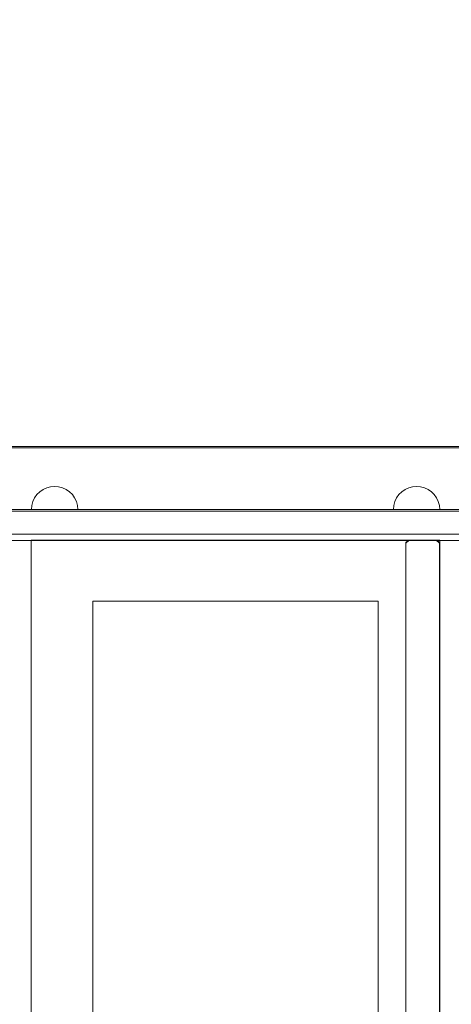
# Model space of a CAD drawing. Units: millimetres. Extents: x 18577 to 24942, y 1119 to 5565.
# Drawn here: x 19794 to 20074, y 3647 to 4286 of the extents above; entities that cross this region are included whole.
import ezdxf

# ---------------------------------------------------------------- set-up
doc = ezdxf.new("R2010")
doc.units = ezdxf.units.MM
doc.header["$MEASUREMENT"] = 0
doc.layers.add('strefa_Nr_pióra__7', color=7, linetype='Continuous', lineweight=18)
doc.layers.add('zestaw_Nr_pióra__7', color=7, linetype='Continuous', lineweight=18)

msp = doc.modelspace()

# ---------------------------------------------------------------- linework, layer by layer
at = {"layer": 'strefa_Nr_pióra__7', "linetype": 'Continuous', "flags": 128}
msp.add_lwpolyline([(18576.81, 3127.51), (18578.29, 4116.71, -0.383123), (20012.11, 5529.06), (20900.49, 5528.73, -0.17265), (21978.81, 5386.17), (22584.14, 5386.17, -0.226649), (23750.18, 4830.15, -0.312412), (24461.51, 3939.62), (24457.82, 3238.51, -0.30129), (23752.06, 2386.41, -0.215172), (22649.65, 1828.02), (21977.3, 1827.67, -0.170454), (20904.78, 1685.27), (19984.99, 1685.27, -0.383746)], format="xyb", close=True, dxfattribs=at)
at = {"layer": 'zestaw_Nr_pióra__7', "linetype": 'Continuous'}
for p, q in [((21188.97, 4009.2), (19667.58, 4009.2)), ((21188.97, 4008.2), (19667.58, 4008.2)), ((19811.52, 3982.34), (19809.15, 3981.24)), ((19814.05, 3983.02), (19811.52, 3982.34)), ((19816.65, 3983.25), (19814.05, 3983.02)), ((19816.65, 3983.25), (19819.26, 3983.02)), ((19819.26, 3983.02), (19821.78, 3982.34)), ((19821.78, 3982.34), (19824.15, 3981.24)), ((20046.3, 3982.34), (20043.94, 3981.24)), ((20048.83, 3983.02), (20046.3, 3982.34)), ((20051.44, 3983.25), (20048.83, 3983.02)), ((20051.44, 3983.25), (20054.04, 3983.02)), ((20054.04, 3983.02), (20056.57, 3982.34)), ((20056.57, 3982.34), (20058.94, 3981.24)), ((19803.66, 3975.75), (19802.56, 3973.38)), ((19805.16, 3977.89), (19803.66, 3975.75)), ((19807.01, 3979.74), (19805.16, 3977.89)), ((19809.15, 3981.24), (19807.01, 3979.74)), ((19824.15, 3981.24), (19826.29, 3979.74)), ((19826.29, 3979.74), (19828.14, 3977.89)), ((19828.14, 3977.89), (19829.64, 3975.75)), ((19829.64, 3975.75), (19830.75, 3973.38)), ((20038.44, 3975.75), (20037.34, 3973.38)), ((20039.94, 3977.89), (20038.44, 3975.75)), ((20041.79, 3979.74), (20039.94, 3977.89)), ((20043.94, 3981.24), (20041.79, 3979.74)), ((20058.94, 3981.24), (20061.08, 3979.74)), ((20061.08, 3979.74), (20062.93, 3977.89)), ((20062.93, 3977.89), (20064.43, 3975.75)), ((20064.43, 3975.75), (20065.53, 3973.38)), ((19801.88, 3970.85), (19801.65, 3968.25)), ((19802.56, 3973.38), (19801.88, 3970.85)), ((19830.75, 3973.38), (19831.42, 3970.85)), ((19831.42, 3970.85), (19831.65, 3968.25)), ((20036.66, 3970.85), (20036.44, 3968.25)), ((20037.34, 3973.38), (20036.66, 3970.85)), ((20065.53, 3973.38), (20066.21, 3970.85)), ((20066.21, 3970.85), (20066.44, 3968.25)), ((19453.82, 3967.26), (20265.78, 3967.26)), ((21188.97, 3968.2), (19667.58, 3968.2)), ((21188.97, 3967.2), (19667.58, 3967.2)), ((19801.65, 3968.25), (19801.88, 3968.25)), ((19801.88, 3968.25), (19802.56, 3968.25)), ((19802.56, 3968.25), (19803.66, 3968.25)), ((19803.66, 3968.25), (19805.16, 3968.25)), ((19805.16, 3968.25), (19807.01, 3968.25)), ((19807.01, 3968.25), (19809.15, 3968.25)), ((19809.15, 3968.25), (19811.52, 3968.25)), ((19811.52, 3968.25), (19814.05, 3968.25)), ((19814.05, 3968.25), (19816.65, 3968.25)), ((19816.65, 3968.25), (19819.26, 3968.25)), ((19819.26, 3968.25), (19821.78, 3968.25)), ((19821.78, 3968.25), (19824.15, 3968.25)), ((19824.15, 3968.25), (19826.29, 3968.25)), ((19826.29, 3968.25), (19828.14, 3968.25)), ((19828.14, 3968.25), (19829.64, 3968.25)), ((19829.64, 3968.25), (19830.75, 3968.25)), ((19830.75, 3968.25), (19831.42, 3968.25)), ((19831.42, 3968.25), (19831.65, 3968.25)), ((20036.44, 3968.25), (20036.66, 3968.25)), ((20036.66, 3968.25), (20037.34, 3968.25)), ((20037.34, 3968.25), (20038.44, 3968.25)), ((20038.44, 3968.25), (20039.94, 3968.25)), ((20039.94, 3968.25), (20041.79, 3968.25)), ((20041.79, 3968.25), (20043.94, 3968.25)), ((20043.94, 3968.25), (20046.3, 3968.25)), ((20046.3, 3968.25), (20048.83, 3968.25)), ((20048.83, 3968.25), (20051.44, 3968.25)), ((20051.44, 3968.25), (20054.04, 3968.25)), ((20054.04, 3968.25), (20056.57, 3968.25)), ((20056.57, 3968.25), (20058.94, 3968.25)), ((20058.94, 3968.25), (20061.08, 3968.25)), ((20061.08, 3968.25), (20062.93, 3968.25)), ((20062.93, 3968.25), (20064.43, 3968.25)), ((20064.43, 3968.25), (20065.53, 3968.25)), ((20065.53, 3968.25), (20066.21, 3968.25)), ((20066.21, 3968.25), (20066.44, 3968.25)), ((19453.82, 3952.26), (20265.78, 3952.26)), ((19765.56, 3948.16), (20064.45, 3948.16)), ((20066.45, 3948.32), (19801.45, 3948.32)), ((19801.45, 3948.32), (19801.45, 3266.32)), ((20046.34, 3948.16), (20044.49, 3947.08)), ((20046.34, 3948.16), (20044.49, 3946.32)), ((20045.57, 3948.16), (20044.49, 3946.32)), ((20044.49, 3947.08), (20044.49, 3946.32)), ((20044.49, 3266.25), (20044.49, 3946.32)), ((20045.57, 3948.16), (20344.45, 3948.16)), ((20065.21, 3948.16), (20064.45, 3948.16)), ((20066.29, 3947.08), (20064.45, 3948.16)), ((20066.29, 3946.32), (20064.45, 3948.16)), ((20066.29, 3946.32), (20065.21, 3948.16)), ((20066.29, 3947.08), (20066.29, 3266.25)), ((20066.45, 3266.32), (20066.45, 3948.32)), ((19841.45, 3306.38), (19841.45, 3908.74)), ((19841.45, 3908.74), (20026.45, 3908.74)), ((20026.45, 3908.74), (20026.45, 3306.38))]:
    msp.add_line(p, q, dxfattribs=at)

doc.saveas('drawing.dxf')
